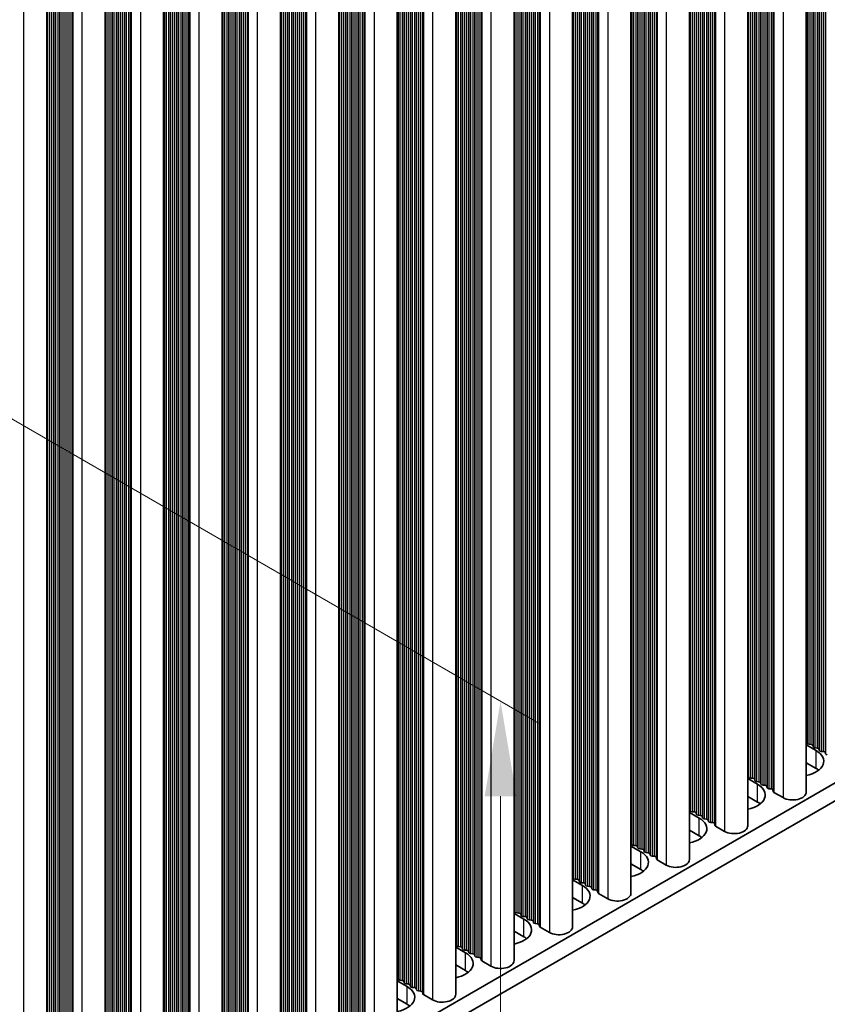
# Model space of a CAD drawing. Units: millimetres. Extents: x 0 to 8838, y -2 to 1405.
# Drawn here: x 315 to 389, y 609 to 700 of the extents above; entities that cross this region are included whole.
import ezdxf

# ---------------------------------------------------------------- set-up
doc = ezdxf.new("R2010")
doc.units = ezdxf.units.MM
doc.header["$LTSCALE"] = 3.5
doc.layers.get('Defpoints').update_dxf_attribs({"lineweight": 25})
for name, color, linetype, lineweight in [('Dimension (ISO)', 7, 'Continuous', 18), ('Visible (ISO)', 7, 'Continuous', 35), ('Visible Narrow (ISO)', 7, 'Continuous', 25)]:
    doc.layers.add(name, color=color, linetype=linetype, lineweight=lineweight)
doc.styles.add('Note Text (TK)', font='MS PGothic.ttf')
doc.dimstyles.new('Default - Method 1b (TK)', dxfattribs={"dimscale": 3.5, "dimtxt": 2.5, "dimasz": 2.5, "dimexe": 1, "dimexo": 1.5, "dimgap": 1, "dimtad": 1, "dimtoh": 1, "dimrnd": 1e-08, "dimdsep": 46, "dimtxsty": 'Note Text (TK)', "dimcen": 0.09, "dimdle": 5, "dimclrd": 100, "dimclre": 100, "dimclrt": 7, "dimadec": 1, "dimazin": 1, "dimtfac": 1, "dimtmove": 0, "dimatfit": 3, "dimfxl": 1, "dimtolj": 1, "dimlwd": -1, "dimlwe": -1, "dimarcsym": 0})

# ---------------------------------------------------------------- blocks, each defined once
blk = doc.blocks.new('*D6')
at = {"layer": 'Defpoints', "color": 0}
for p in [(277.743, 684.308), (277.743, 562.65), (359.414, 515.498)]:
    blk.add_point(p, dxfattribs=at)
at = {"layer": 'Dimension (ISO)', "color": 100}
for p, q in [((282.993, 681.277), (362.914, 635.135)), ((359.414, 628.406), (359.414, 524.248)), ((282.993, 559.619), (362.914, 513.477))]:
    blk.add_line(p, q, dxfattribs=at)
for points in [[(357.956, 628.406), (360.873, 628.406), (359.414, 637.156)], [(357.956, 524.248), (360.873, 524.248), (359.414, 515.498)]]:
    blk.add_solid(points, dxfattribs=at)
at = {"layer": 'Dimension (ISO)', "color": 7, "insert": (352.344, 568.6), "char_height": 8.75, "attachment_point": 4, "rotation": 90, "style": 'Note Text (TK)'}
blk.add_mtext('\\A1;{\\Q30.000;\\W0.816;\\H0.816x;149}', dxfattribs=at)

msp = doc.modelspace()

# ---------------------------------------------------------------- linework, layer by layer
at = {"layer": 'Visible (ISO)'}
for p, q in [((387.5342, 743.2055), (387.5342, 628.7867)), ((382.1602, 740.1028), (382.1602, 625.684)), ((376.7862, 737.0001), (376.7862, 622.5813)), ((371.4122, 733.8974), (371.4122, 619.4786)), ((366.0382, 730.7947), (366.0382, 616.3759)), ((360.6642, 727.6921), (360.6642, 613.2732)), ((355.2902, 724.5894), (355.2902, 610.1705)), ((349.9162, 721.4867), (349.9162, 607.0678)), ((344.5421, 718.384), (344.5421, 603.9652)), ((339.1681, 715.2813), (339.1681, 600.8625)), ((333.7941, 712.1786), (333.7941, 597.7598)), ((328.4201, 709.0759), (328.4201, 594.6571)), ((323.0461, 705.9732), (323.0461, 591.5544)), ((317.6721, 702.8706), (317.6721, 588.4517)), ((509.8511, 698.6992), (281.2789, 566.7329)), ((509.8511, 697.0662), (281.2789, 565.0999)), ((387.5342, 633.1272), (388.4409, 632.6038)), ((387.6065, 633.2815), (387.5782, 633.3958)), ((387.9742, 633.1672), (387.7762, 633.1835)), ((388.1722, 632.9549), (388.1439, 633.0692)), ((388.5399, 632.8406), (388.3419, 632.8569)), ((388.7379, 632.6283), (388.7096, 632.7426)), ((389.1056, 632.514), (388.9076, 632.5303)), ((389.3036, 632.3017), (389.2753, 632.416)), ((388.4409, 630.9708), (387.5342, 631.4942)), ((382.1602, 630.0246), (383.0669, 629.5011)), ((382.2325, 630.1788), (382.2042, 630.2931)), ((382.6002, 630.0645), (382.4022, 630.0808)), ((382.7982, 629.8522), (382.7699, 629.9665)), ((383.1659, 629.7379), (382.9679, 629.7542)), ((383.3639, 629.5256), (383.3356, 629.6399)), ((383.7316, 629.4113), (383.5336, 629.4276)), ((383.9296, 629.199), (383.9013, 629.3133)), ((384.2973, 629.0847), (384.0993, 629.101)), ((383.0669, 627.8681), (382.1602, 628.3916)), ((384.507, 628.8248), (384.467, 628.9867)), ((385.4004, 628.2763), (384.5636, 628.7594)), ((376.8585, 627.0761), (376.8302, 627.1904)), ((376.7862, 626.9219), (377.6929, 626.3984)), ((377.2262, 626.9618), (377.0282, 626.9781)), ((377.4242, 626.7495), (377.3959, 626.8638)), ((377.7919, 626.6352), (377.5939, 626.6515)), ((377.9899, 626.4229), (377.9616, 626.5372)), ((378.3576, 626.3086), (378.1596, 626.3249)), ((378.5556, 626.0963), (378.5273, 626.2106)), ((378.9233, 625.982), (378.7253, 625.9983)), ((379.133, 625.7221), (379.093, 625.884)), ((380.0263, 625.1737), (379.1896, 625.6567)), ((377.6929, 624.7654), (376.7862, 625.2889)), ((371.4122, 623.8192), (372.3189, 623.2957)), ((371.4845, 623.9734), (371.4562, 624.0877)), ((371.8522, 623.8591), (371.6542, 623.8754)), ((372.0502, 623.6468), (372.0219, 623.7611)), ((372.4179, 623.5325), (372.2199, 623.5488)), ((372.6159, 623.3202), (372.5876, 623.4345)), ((372.9836, 623.2059), (372.7856, 623.2222)), ((373.1815, 622.9936), (373.1533, 623.1079)), ((373.5492, 622.8793), (373.3513, 622.8956)), ((373.759, 622.6194), (373.719, 622.7813)), ((372.3189, 621.6627), (371.4122, 622.1862)), ((374.6523, 622.071), (373.8156, 622.5541)), ((366.1105, 620.8707), (366.0822, 620.985)), ((366.0382, 620.7165), (366.9449, 620.193)), ((366.4782, 620.7564), (366.2802, 620.7727)), ((366.6762, 620.5441), (366.6479, 620.6584)), ((367.0439, 620.4298), (366.8459, 620.4461)), ((367.2419, 620.2175), (367.2136, 620.3318)), ((367.6095, 620.1032), (367.4116, 620.1195)), ((367.8075, 619.8909), (367.7793, 620.0052)), ((366.9449, 618.56), (366.0382, 619.0835)), ((368.1752, 619.7766), (367.9772, 619.7929)), ((368.385, 619.5167), (368.3449, 619.6786)), ((369.2783, 618.9683), (368.4416, 619.4514)), ((360.6642, 617.6138), (361.5709, 617.0903)), ((360.7365, 617.768), (360.7082, 617.8823)), ((361.1042, 617.6537), (360.9062, 617.67)), ((361.3022, 617.4414), (361.2739, 617.5557)), ((361.6699, 617.3271), (361.4719, 617.3435)), ((361.8678, 617.1148), (361.8396, 617.2291)), ((362.2355, 617.0005), (362.0375, 617.0169)), ((362.4335, 616.7882), (362.4052, 616.9025)), ((362.8012, 616.6739), (362.6032, 616.6903)), ((363.011, 616.414), (362.9709, 616.5759)), ((363.9043, 615.8656), (363.0676, 616.3487)), ((361.5709, 615.4573), (360.6642, 615.9808)), ((355.2902, 614.5111), (356.1968, 613.9876)), ((355.3625, 614.6653), (355.3342, 614.7797)), ((355.7302, 614.551), (355.5322, 614.5674)), ((355.9281, 614.3387), (355.8999, 614.4531)), ((356.2958, 614.2244), (356.0979, 614.2408)), ((356.4938, 614.0121), (356.4655, 614.1265)), ((356.8615, 613.8978), (356.6635, 613.9142)), ((357.0595, 613.6855), (357.0312, 613.7999)), ((356.1968, 612.3547), (355.2902, 612.8781)), ((357.4272, 613.5712), (357.2292, 613.5876)), ((357.637, 613.3113), (357.5969, 613.4733)), ((358.5303, 612.7629), (357.6936, 613.246)), ((349.9162, 611.4084), (350.8228, 610.885)), ((349.9884, 611.5627), (349.9602, 611.677)), ((350.3561, 611.4483), (350.1582, 611.4647)), ((350.5541, 611.2361), (350.5258, 611.3504)), ((350.9218, 611.1217), (350.7238, 611.1381)), ((351.1198, 610.9095), (351.0915, 611.0238)), ((351.4875, 610.7951), (351.2895, 610.8115)), ((351.6855, 610.5829), (351.6572, 610.6972)), ((352.0532, 610.4685), (351.8552, 610.4849)), ((352.263, 610.2086), (352.2229, 610.3706)), ((353.1563, 609.6602), (352.3195, 610.1433)), ((350.8228, 609.252), (349.9162, 609.7754))]:
    msp.add_line(p, q, dxfattribs=at)
for centre, major_axis, start_param, end_param in [((387.3803, 633.3794), (0.2, 0), 0.1418971, 0.6920767), ((387.8045, 633.2978), (-0.2, 0), 0.1418971, 1.4288993), ((387.9459, 633.0528), (0.2, 0), 0.1418971, 1.4288993), ((388.3702, 632.9712), (-0.2, 0), 0.1418971, 1.4288993), ((388.5116, 632.7262), (0.2, 0), 0.1418971, 1.4288993), ((386.7439, 631.624), (2.4, 0), 5.0479778, 7.0685835), ((388.9359, 632.6446), (-0.2, 0), 0.1418971, 1.4288993), ((389.0773, 632.3996), (0.2, 0), 0.1418971, 1.4288993), ((389.5016, 632.318), (-0.2, 0), 0.1418971, 1.4288993), ((386.7439, 629.991), (-2.4, 0), 3.7717299, 3.9269908), ((382.0062, 630.2768), (0.2, 0), 0.1418971, 0.6920767), ((382.4305, 630.1951), (-0.2, 0), 0.1418971, 1.4288993), ((382.5719, 629.9502), (0.2, 0), 0.1418971, 1.4288993), ((381.3698, 628.5213), (2.4, 0), 5.0479778, 7.0685835), ((382.9962, 629.8685), (-0.2, 0), 0.1418971, 1.4288993), ((383.1376, 629.6236), (0.2, 0), 0.1418971, 1.4288993), ((383.5619, 629.5419), (-0.2, 0), 0.1418971, 1.4288993), ((383.7033, 629.297), (0.2, 0), 0.1418971, 1.4288993), ((384.1276, 629.2153), (-0.2, 0), 0.1418971, 1.4288993), ((384.269, 628.9704), (0.2, 0), 0.1418971, 1.4288993), ((384.705, 628.8411), (-0.2, 0), 0.1418971, 0.7853982), ((386.2842, 628.7867), (1.25, 0), 3.9269908, 6.2831853), ((376.6322, 627.1741), (0.2, 0), 0.1418971, 0.6920767), ((381.3698, 626.8883), (-2.4, 0), 3.7717299, 3.9269908), ((375.9958, 625.4186), (2.4, 0), 5.0479778, 7.0685835), ((377.0565, 627.0924), (-0.2, 0), 0.1418971, 1.4288993), ((377.1979, 626.8475), (0.2, 0), 0.1418971, 1.4288993), ((377.6222, 626.7658), (-0.2, 0), 0.1418971, 1.4288993), ((377.7636, 626.5209), (0.2, 0), 0.1418971, 1.4288993), ((378.1879, 626.4392), (-0.2, 0), 0.1418971, 1.4288993), ((378.3293, 626.1943), (0.2, 0), 0.1418971, 1.4288993), ((378.7536, 626.1126), (-0.2, 0), 0.1418971, 1.4288993), ((378.895, 625.8677), (0.2, 0), 0.1418971, 1.4288993), ((379.331, 625.7384), (-0.2, 0), 0.1418971, 0.7853982), ((380.9102, 625.684), (1.25, 0), 3.9269908, 6.2831853), ((375.9958, 623.7856), (-2.4, 0), 3.7717299, 3.9269908), ((371.2582, 624.0714), (0.2, 0), 0.1418971, 0.6920767), ((371.6825, 623.9897), (-0.2, 0), 0.1418971, 1.4288993), ((371.8239, 623.7448), (0.2, 0), 0.1418971, 1.4288993), ((372.2482, 623.6631), (-0.2, 0), 0.1418971, 1.4288993), ((370.6218, 622.3159), (2.4, 0), 5.0479778, 7.0685835), ((372.3896, 623.4182), (0.2, 0), 0.1418971, 1.4288993), ((372.8139, 623.3365), (-0.2, 0), 0.1418971, 1.4288993), ((372.9553, 623.0916), (0.2, 0), 0.1418971, 1.4288993), ((373.3795, 623.0099), (-0.2, 0), 0.1418971, 1.4288993), ((373.521, 622.765), (0.2, 0), 0.1418971, 1.4288993), ((373.957, 622.6357), (-0.2, 0), 0.1418971, 0.7853982), ((375.5362, 622.5813), (1.25, 0), 3.9269908, 6.2831853), ((365.8842, 620.9687), (0.2, 0), 0.1418971, 0.6920767), ((366.3085, 620.887), (-0.2, 0), 0.1418971, 1.4288993), ((370.6218, 620.6829), (-2.4, 0), 3.7717299, 3.9269908), ((365.2478, 619.2132), (2.4, 0), 5.0479778, 7.0685835), ((366.4499, 620.6421), (0.2, 0), 0.1418971, 1.4288993), ((366.8742, 620.5604), (-0.2, 0), 0.1418971, 1.4288993), ((367.0156, 620.3155), (0.2, 0), 0.1418971, 1.4288993), ((367.4398, 620.2338), (-0.2, 0), 0.1418971, 1.4288993), ((367.5813, 619.9889), (0.2, 0), 0.1418971, 1.4288993), ((368.0055, 619.9072), (-0.2, 0), 0.1418971, 1.4288993), ((368.1469, 619.6623), (0.2, 0), 0.1418971, 1.4288993), ((368.583, 619.533), (-0.2, 0), 0.1418971, 0.7853982), ((370.1622, 619.4786), (1.25, 0), 3.9269908, 6.2831853), ((365.2478, 617.5802), (-2.4, 0), 3.7717299, 3.9269908), ((360.5102, 617.866), (0.2, 0), 0.1418971, 0.6920767), ((360.9345, 617.7844), (-0.2, 0), 0.1418971, 1.4288993), ((361.0759, 617.5394), (0.2, 0), 0.1418971, 1.4288993), ((361.5001, 617.4578), (-0.2, 0), 0.1418971, 1.4288993), ((361.6416, 617.2128), (0.2, 0), 0.1418971, 1.4288993), ((359.8738, 616.1105), (2.4, 0), 5.0479778, 7.0685835), ((362.0658, 617.1312), (-0.2, 0), 0.1418971, 1.4288993), ((362.2073, 616.8862), (0.2, 0), 0.1418971, 1.4288993), ((362.6315, 616.8046), (-0.2, 0), 0.1418971, 1.4288993), ((362.7729, 616.5596), (0.2, 0), 0.1418971, 1.4288993), ((363.209, 616.4303), (-0.2, 0), 0.1418971, 0.7853982), ((364.7882, 616.3759), (1.25, 0), 3.9269908, 6.2831853), ((359.8738, 614.4775), (-2.4, 0), 3.7717299, 3.9269908), ((355.1362, 614.7633), (0.2, 0), 0.1418971, 0.6920767), ((355.5604, 614.6817), (-0.2, 0), 0.1418971, 1.4288993), ((355.7019, 614.4367), (0.2, 0), 0.1418971, 1.4288993), ((354.4998, 613.0079), (2.4, 0), 5.0479778, 7.0685835), ((356.1261, 614.3551), (-0.2, 0), 0.1418971, 1.4288993), ((356.2676, 614.1101), (0.2, 0), 0.1418971, 1.4288993), ((356.6918, 614.0285), (-0.2, 0), 0.1418971, 1.4288993), ((356.8332, 613.7835), (0.2, 0), 0.1418971, 1.4288993), ((357.2575, 613.7019), (-0.2, 0), 0.1418971, 1.4288993), ((357.3989, 613.4569), (0.2, 0), 0.1418971, 1.4288993), ((357.835, 613.3276), (-0.2, 0), 0.1418971, 0.7853982), ((359.4142, 613.2732), (1.25, 0), 3.9269908, 6.2831853), ((354.4998, 611.3749), (-2.4, 0), 3.7717299, 3.9269908), ((349.7622, 611.6606), (0.2, 0), 0.1418971, 0.6920767), ((349.1258, 609.9052), (2.4, 0), 5.0479778, 7.0685835), ((350.1864, 611.579), (-0.2, 0), 0.1418971, 1.4288993), ((350.3279, 611.334), (0.2, 0), 0.1418971, 1.4288993), ((350.7521, 611.2524), (-0.2, 0), 0.1418971, 1.4288993), ((350.8935, 611.0074), (0.2, 0), 0.1418971, 1.4288993), ((351.3178, 610.9258), (-0.2, 0), 0.1418971, 1.4288993), ((351.4592, 610.6808), (0.2, 0), 0.1418971, 1.4288993), ((351.8835, 610.5992), (-0.2, 0), 0.1418971, 1.4288993), ((352.0249, 610.3542), (0.2, 0), 0.1418971, 1.4288993), ((352.461, 610.225), (-0.2, 0), 0.1418971, 0.7853982), ((354.0402, 610.1705), (1.25, 0), 3.9269908, 6.2831853), ((349.1258, 608.2722), (-2.4, 0), 3.7717299, 3.9269908)]:
    msp.add_ellipse(centre, major_axis=major_axis, ratio=0.5773503, start_param=start_param, end_param=end_param, dxfattribs=at)
at = {"layer": 'Visible Narrow (ISO)'}
for p, q in [((389.1056, 744.1127), (389.1056, 632.514)), ((389.2753, 744.2107), (389.2753, 632.416)), ((389.3036, 744.227), (389.3036, 632.3017)), ((387.5782, 743.2309), (387.5782, 633.3958)), ((387.6065, 743.2472), (387.6065, 633.2815)), ((387.7762, 743.3452), (387.7762, 633.1835)), ((387.9742, 743.4595), (387.9742, 633.1672)), ((388.1439, 743.5575), (388.1439, 633.0692)), ((388.1722, 743.5738), (388.1722, 632.9549)), ((388.3419, 743.6718), (388.3419, 632.8569)), ((388.5399, 743.7861), (388.5399, 632.8406)), ((388.7096, 743.8841), (388.7096, 632.7426)), ((388.7379, 743.9004), (388.7379, 632.6283)), ((388.9076, 743.9984), (388.9076, 632.5303)), ((384.467, 741.4346), (384.467, 628.9867)), ((384.507, 741.4577), (384.507, 628.8248)), ((384.5636, 741.4904), (384.5636, 628.7594)), ((385.4004, 741.9735), (385.4004, 628.2763)), ((382.9679, 740.5691), (382.9679, 629.7542)), ((383.1659, 740.6834), (383.1659, 629.7379)), ((383.3356, 740.7814), (383.3356, 629.6399)), ((383.3639, 740.7977), (383.3639, 629.5256)), ((383.5336, 740.8957), (383.5336, 629.4276)), ((383.7316, 741.01), (383.7316, 629.4113)), ((383.9013, 741.108), (383.9013, 629.3133)), ((383.9296, 741.1243), (383.9296, 629.199)), ((384.0993, 741.2223), (384.0993, 629.101)), ((384.2973, 741.3366), (384.2973, 629.0847)), ((382.2042, 740.1282), (382.2042, 630.2931)), ((382.2325, 740.1445), (382.2325, 630.1788)), ((382.4022, 740.2425), (382.4022, 630.0808)), ((382.6002, 740.3568), (382.6002, 630.0645)), ((382.7699, 740.4548), (382.7699, 629.9665)), ((382.7982, 740.4711), (382.7982, 629.8522)), ((380.0263, 738.8708), (380.0263, 625.1737)), ((378.1596, 737.793), (378.1596, 626.3249)), ((378.3576, 737.9073), (378.3576, 626.3086)), ((378.5273, 738.0053), (378.5273, 626.2106)), ((378.5556, 738.0216), (378.5556, 626.0963)), ((378.7253, 738.1196), (378.7253, 625.9983)), ((378.9233, 738.2339), (378.9233, 625.982)), ((379.093, 738.3319), (379.093, 625.884)), ((379.133, 738.355), (379.133, 625.7221)), ((379.1896, 738.3877), (379.1896, 625.6567)), ((376.8302, 737.0255), (376.8302, 627.1904)), ((376.8585, 737.0418), (376.8585, 627.0761)), ((377.0282, 737.1398), (377.0282, 626.9781)), ((377.2262, 737.2541), (377.2262, 626.9618)), ((377.3959, 737.3521), (377.3959, 626.8638)), ((377.4242, 737.3684), (377.4242, 626.7495)), ((377.5939, 737.4664), (377.5939, 626.6515)), ((377.7919, 737.5807), (377.7919, 626.6352)), ((377.9616, 737.6787), (377.9616, 626.5372)), ((377.9899, 737.695), (377.9899, 626.4229)), ((373.5492, 735.1312), (373.5492, 622.8793)), ((373.719, 735.2292), (373.719, 622.7813)), ((373.759, 735.2524), (373.759, 622.6194)), ((373.8156, 735.285), (373.8156, 622.5541)), ((374.6523, 735.7681), (374.6523, 622.071)), ((371.8522, 734.1515), (371.8522, 623.8591)), ((372.0219, 734.2494), (372.0219, 623.7611)), ((372.0502, 734.2658), (372.0502, 623.6468)), ((372.2199, 734.3637), (372.2199, 623.5488)), ((372.4179, 734.4781), (372.4179, 623.5325)), ((372.5876, 734.576), (372.5876, 623.4345)), ((372.6159, 734.5924), (372.6159, 623.3202)), ((372.7856, 734.6903), (372.7856, 623.2222)), ((372.9836, 734.8046), (372.9836, 623.2059)), ((373.1533, 734.9026), (373.1533, 623.1079)), ((373.1815, 734.919), (373.1815, 622.9936)), ((373.3513, 735.0169), (373.3513, 622.8956)), ((371.4562, 733.9228), (371.4562, 624.0877)), ((371.4845, 733.9392), (371.4845, 623.9734)), ((371.6542, 734.0371), (371.6542, 623.8754)), ((369.2783, 732.6654), (369.2783, 618.9683)), ((367.2136, 731.4733), (367.2136, 620.3318)), ((367.2419, 731.4897), (367.2419, 620.2175)), ((367.4116, 731.5877), (367.4116, 620.1195)), ((367.6095, 731.702), (367.6095, 620.1032)), ((367.7793, 731.7999), (367.7793, 620.0052)), ((367.8075, 731.8163), (367.8075, 619.8909)), ((367.9772, 731.9143), (367.9772, 619.7929)), ((368.1752, 732.0286), (368.1752, 619.7766)), ((368.3449, 732.1265), (368.3449, 619.6786)), ((368.385, 732.1497), (368.385, 619.5167)), ((368.4416, 732.1823), (368.4416, 619.4514)), ((366.0822, 730.8201), (366.0822, 620.985)), ((366.1105, 730.8365), (366.1105, 620.8707)), ((366.2802, 730.9345), (366.2802, 620.7727)), ((366.4782, 731.0488), (366.4782, 620.7564)), ((366.6479, 731.1467), (366.6479, 620.6584)), ((366.6762, 731.1631), (366.6762, 620.5441)), ((366.8459, 731.2611), (366.8459, 620.4461)), ((367.0439, 731.3754), (367.0439, 620.4298)), ((362.4335, 728.7136), (362.4335, 616.7882)), ((362.6032, 728.8116), (362.6032, 616.6903)), ((362.8012, 728.9259), (362.8012, 616.6739)), ((362.9709, 729.0239), (362.9709, 616.5759)), ((363.011, 729.047), (363.011, 616.414)), ((363.0676, 729.0796), (363.0676, 616.3487)), ((363.9043, 729.5627), (363.9043, 615.8656)), ((360.9062, 727.8318), (360.9062, 617.67)), ((361.1042, 727.9461), (361.1042, 617.6537)), ((361.2739, 728.0441), (361.2739, 617.5557)), ((361.3022, 728.0604), (361.3022, 617.4414)), ((361.4719, 728.1584), (361.4719, 617.3435)), ((361.6699, 728.2727), (361.6699, 617.3271)), ((361.8396, 728.3707), (361.8396, 617.2291)), ((361.8678, 728.387), (361.8678, 617.1148)), ((362.0375, 728.485), (362.0375, 617.0169)), ((362.2355, 728.5993), (362.2355, 617.0005)), ((362.4052, 728.6973), (362.4052, 616.9025)), ((360.7082, 727.7175), (360.7082, 617.8823)), ((360.7365, 727.7338), (360.7365, 617.768)), ((358.5303, 726.4601), (358.5303, 612.7629)), ((356.2958, 725.17), (356.2958, 614.2244)), ((356.4655, 725.268), (356.4655, 614.1265)), ((356.4938, 725.2843), (356.4938, 614.0121)), ((356.6635, 725.3823), (356.6635, 613.9142)), ((356.8615, 725.4966), (356.8615, 613.8978)), ((357.0312, 725.5946), (357.0312, 613.7999)), ((357.0595, 725.6109), (357.0595, 613.6855)), ((357.2292, 725.7089), (357.2292, 613.5876)), ((357.4272, 725.8232), (357.4272, 613.5712)), ((357.5969, 725.9212), (357.5969, 613.4733)), ((357.637, 725.9443), (357.637, 613.3113)), ((357.6936, 725.977), (357.6936, 613.246)), ((355.3342, 724.6148), (355.3342, 614.7797)), ((355.3625, 724.6311), (355.3625, 614.6653)), ((355.5322, 724.7291), (355.5322, 614.5674)), ((355.7302, 724.8434), (355.7302, 614.551)), ((355.8999, 724.9414), (355.8999, 614.4531)), ((355.9281, 724.9577), (355.9281, 614.3387)), ((356.0979, 725.0557), (356.0979, 614.2408)), ((353.1563, 723.3574), (353.1563, 609.6602)), ((351.4875, 722.3939), (351.4875, 610.7951)), ((351.6572, 722.4919), (351.6572, 610.6972)), ((351.6855, 722.5082), (351.6855, 610.5829)), ((351.8552, 722.6062), (351.8552, 610.4849)), ((352.0532, 722.7205), (352.0532, 610.4685)), ((352.2229, 722.8185), (352.2229, 610.3706)), ((352.263, 722.8416), (352.263, 610.2086)), ((352.3195, 722.8743), (352.3195, 610.1433)), ((349.9602, 721.5121), (349.9602, 611.677)), ((349.9884, 721.5284), (349.9884, 611.5627)), ((350.1582, 721.6264), (350.1582, 611.4647)), ((350.3561, 721.7407), (350.3561, 611.4483)), ((350.5258, 721.8387), (350.5258, 611.3504)), ((350.5541, 721.855), (350.5541, 611.2361)), ((350.7238, 721.953), (350.7238, 611.1381)), ((350.9218, 722.0673), (350.9218, 611.1217)), ((351.0915, 722.1653), (351.0915, 611.0238)), ((351.1198, 722.1816), (351.1198, 610.9095)), ((351.2895, 722.2796), (351.2895, 610.8115)), ((346.8489, 719.7158), (346.8489, 607.2679)), ((346.889, 719.7389), (346.889, 607.1059)), ((346.9455, 719.7716), (346.9455, 607.0406)), ((347.7823, 720.2547), (347.7823, 606.5575)), ((345.1518, 718.736), (345.1518, 608.2477)), ((345.1801, 718.7523), (345.1801, 608.1334)), ((345.3498, 718.8503), (345.3498, 608.0354)), ((345.5478, 718.9646), (345.5478, 608.0191)), ((345.7175, 719.0626), (345.7175, 607.9211)), ((345.7458, 719.0789), (345.7458, 607.8068)), ((345.9155, 719.1769), (345.9155, 607.7088)), ((346.1135, 719.2912), (346.1135, 607.6925)), ((346.2832, 719.3892), (346.2832, 607.5945)), ((346.3115, 719.4055), (346.3115, 607.4802)), ((346.4812, 719.5035), (346.4812, 607.3822)), ((346.6792, 719.6178), (346.6792, 607.3659)), ((344.5862, 718.4094), (344.5862, 608.5743)), ((344.6144, 718.4257), (344.6144, 608.46)), ((344.7841, 718.5237), (344.7841, 608.362)), ((344.9821, 718.638), (344.9821, 608.3457)), ((342.4083, 717.152), (342.4083, 603.4548)), ((340.5415, 716.0742), (340.5415, 604.6061)), ((340.7395, 716.1885), (340.7395, 604.5898)), ((340.9092, 716.2865), (340.9092, 604.4918)), ((340.9375, 716.3028), (340.9375, 604.3775)), ((341.1072, 716.4008), (341.1072, 604.2795)), ((341.3052, 716.5151), (341.3052, 604.2632)), ((341.4749, 716.6131), (341.4749, 604.1652)), ((341.515, 716.6362), (341.515, 604.0033)), ((341.5715, 716.6689), (341.5715, 603.9379)), ((339.2121, 715.3067), (339.2121, 605.4716)), ((339.2404, 715.323), (339.2404, 605.3573)), ((339.4101, 715.421), (339.4101, 605.2593)), ((339.6081, 715.5353), (339.6081, 605.243)), ((339.7778, 715.6333), (339.7778, 605.145)), ((339.8061, 715.6496), (339.8061, 605.0307)), ((339.9758, 715.7476), (339.9758, 604.9327)), ((340.1738, 715.8619), (340.1738, 604.9164)), ((340.3435, 715.9599), (340.3435, 604.8184)), ((340.3718, 715.9762), (340.3718, 604.7041)), ((335.7332, 713.2981), (335.7332, 601.1768)), ((335.9312, 713.4124), (335.9312, 601.1605)), ((336.1009, 713.5104), (336.1009, 601.0625)), ((336.1409, 713.5336), (336.1409, 600.9006)), ((336.1975, 713.5662), (336.1975, 600.8353)), ((337.0343, 714.0493), (337.0343, 600.3522)), ((334.2341, 712.4326), (334.2341, 602.1403)), ((334.4038, 712.5306), (334.4038, 602.0423)), ((334.4321, 712.547), (334.4321, 601.928)), ((334.6018, 712.6449), (334.6018, 601.83)), ((334.7998, 712.7592), (334.7998, 601.8137)), ((334.9695, 712.8572), (334.9695, 601.7157)), ((334.9978, 712.8736), (334.9978, 601.6014)), ((335.1675, 712.9715), (335.1675, 601.5034)), ((335.3655, 713.0858), (335.3655, 601.4871)), ((335.5352, 713.1838), (335.5352, 601.3891)), ((335.5635, 713.2001), (335.5635, 601.2748)), ((333.8381, 712.204), (333.8381, 602.3689)), ((333.8664, 712.2204), (333.8664, 602.2546)), ((334.0361, 712.3183), (334.0361, 602.1566)), ((331.6602, 710.9466), (331.6602, 597.2495)), ((329.5955, 709.7545), (329.5955, 598.613)), ((329.6238, 709.7709), (329.6238, 598.4987)), ((329.7935, 709.8688), (329.7935, 598.4007)), ((329.9915, 709.9832), (329.9915, 598.3844)), ((330.1612, 710.0811), (330.1612, 598.2864)), ((330.1895, 710.0975), (330.1895, 598.1721)), ((330.3592, 710.1954), (330.3592, 598.0741)), ((330.5572, 710.3098), (330.5572, 598.0578)), ((330.7269, 710.4077), (330.7269, 597.9598)), ((330.7669, 710.4309), (330.7669, 597.7979)), ((330.8235, 710.4635), (330.8235, 597.7326)), ((328.4641, 709.1013), (328.4641, 599.2662)), ((328.4924, 709.1177), (328.4924, 599.1519)), ((328.6621, 709.2156), (328.6621, 599.0539)), ((328.8601, 709.33), (328.8601, 599.0376)), ((329.0298, 709.4279), (329.0298, 598.9396)), ((329.0581, 709.4443), (329.0581, 598.8253)), ((329.2278, 709.5422), (329.2278, 598.7273)), ((329.4258, 709.6566), (329.4258, 598.711)), ((324.7872, 706.9784), (324.7872, 595.1837)), ((324.8154, 706.9948), (324.8154, 595.0694)), ((324.9852, 707.0928), (324.9852, 594.9714)), ((325.1831, 707.2071), (325.1831, 594.9551)), ((325.3528, 707.305), (325.3528, 594.8571)), ((325.3929, 707.3282), (325.3929, 594.6952)), ((325.4495, 707.3608), (325.4495, 594.6299)), ((326.2862, 707.8439), (326.2862, 594.1468)), ((323.2881, 706.113), (323.2881, 595.9512)), ((323.4861, 706.2273), (323.4861, 595.9349)), ((323.6558, 706.3252), (323.6558, 595.8369)), ((323.6841, 706.3416), (323.6841, 595.7226)), ((323.8538, 706.4396), (323.8538, 595.6246)), ((324.0518, 706.5539), (324.0518, 595.6083)), ((324.2215, 706.6518), (324.2215, 595.5103)), ((324.2498, 706.6682), (324.2498, 595.396)), ((324.4195, 706.7662), (324.4195, 595.298)), ((324.6175, 706.8805), (324.6175, 595.2817)), ((323.0901, 705.9986), (323.0901, 596.1635)), ((323.1184, 706.015), (323.1184, 596.0492)), ((320.0755, 704.2582), (320.0755, 591.5272)), ((320.9122, 704.7412), (320.9122, 591.0441)), ((318.4798, 703.3369), (318.4798, 592.522)), ((318.6778, 703.4512), (318.6778, 592.5056)), ((318.8475, 703.5492), (318.8475, 592.4076)), ((318.8757, 703.5655), (318.8757, 592.2933)), ((319.0455, 703.6635), (319.0455, 592.1954)), ((319.2434, 703.7778), (319.2434, 592.179)), ((319.4132, 703.8758), (319.4132, 592.081)), ((319.4414, 703.8921), (319.4414, 591.9667)), ((319.6111, 703.9901), (319.6111, 591.8688)), ((319.8091, 704.1044), (319.8091, 591.8524)), ((319.9788, 704.2024), (319.9788, 591.7544)), ((320.0189, 704.2255), (320.0189, 591.5925)), ((317.7161, 702.896), (317.7161, 593.0608)), ((317.7444, 702.9123), (317.7444, 592.9465)), ((317.9141, 703.0103), (317.9141, 592.8486)), ((318.1121, 703.1246), (318.1121, 592.8322)), ((318.2818, 703.2226), (318.2818, 592.7342)), ((318.3101, 703.2389), (318.3101, 592.6199)), ((315.5382, 701.6386), (315.5382, 587.9414)), ((388.4409, 630.9708), (388.4409, 632.6038)), ((383.0669, 627.8681), (383.0669, 629.5011)), ((377.6929, 624.7654), (377.6929, 626.3984)), ((372.3189, 621.6627), (372.3189, 623.2957)), ((366.9449, 618.56), (366.9449, 620.193)), ((361.5709, 615.4573), (361.5709, 617.0903)), ((356.1968, 612.3547), (356.1968, 613.9876)), ((350.8228, 609.252), (350.8228, 610.885))]:
    msp.add_line(p, q, dxfattribs=at)

# ---------------------------------------------------------------- dimensions: what is measured, and where the dimension line sits
at = {"layer": 'Dimension (ISO)', "color": 100}
dim = msp.add_linear_dim(base=(359.4142, 515.4977), p1=(277.7433, 684.3084), p2=(277.7433, 562.6504), angle=90, text='{\\Q30.000;\\W0.816;\\H0.816x;<>}', dimstyle='Default - Method 1b (TK)', override={"dimgap": 1, "dimtoh": 0, "dimdec": 2, "dimlfac": 1.224745, "dimtol": 0, "dimlim": 0, "dimtp": 0, "dimtm": 0, "dimtdec": 2, "dimtofl": 0, "dimatfit": 1}, dxfattribs=at)
dim.commit()
dim.dimension.update_dxf_attribs({"geometry": '*D6', "text_midpoint": (359.4142, 576.3267), "dimtype": 160})

doc.saveas('drawing.dxf')
